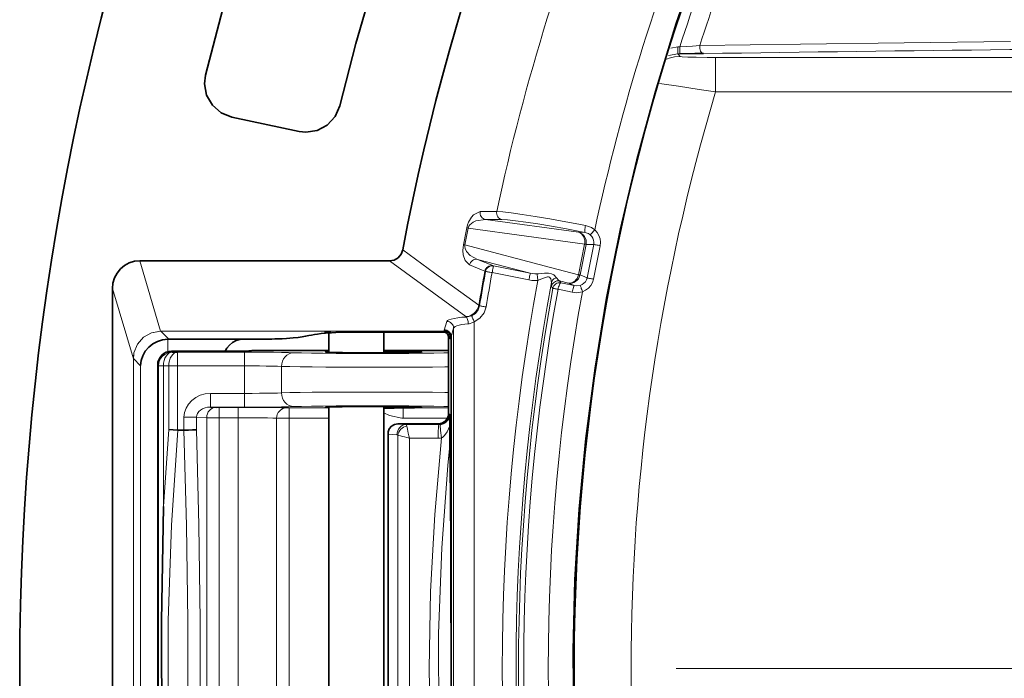
# Model space of a CAD drawing. Units: millimetres. Extents: x 21.8 to 33.7, y 0.3 to 10.5.
# Drawn here: x 22.3 to 23.1, y 2.9 to 3.4 of the extents above; entities that cross this region are included whole.
import ezdxf

# ---------------------------------------------------------------- set-up
doc = ezdxf.new("R2010")
doc.units = ezdxf.units.MM
doc.layers.add('PDF_Geometry', color=9, linetype='Continuous', true_color=0x808080)

msp = doc.modelspace()

# ---------------------------------------------------------------- linework, layer by layer
at = {"layer": 'PDF_Geometry', "color": 7, "lineweight": 35}
msp.add_lwpolyline([(26.56908, 3.23679, 12.067939), (26.56041, 2.5325, 0.08286)], format="xyb", close=True, dxfattribs=at)
for points in [[(22.39072, 2.60014), (22.39072, 3.22108), (22.39115, 3.22551), (22.39241, 3.22976), (22.39448, 3.23368), (22.39725, 3.2371), (22.40063, 3.23992), (22.4045, 3.242), (22.40868, 3.24329), (22.41305, 3.24372), (22.61709, 3.24372), (22.62086, 3.24435), (22.62418, 3.24619), (22.62662, 3.24899), (22.62801, 3.25262, -0.83148), (26.28206, 3.24678)], [(26.1399, 2.97164, 0.403644), (24.4545, 4.59711, 2.340934), (26.13936, 2.8363)]]:
    msp.add_lwpolyline(points, format="xyb", dxfattribs=at)
at = {"layer": 'PDF_Geometry', "lineweight": 15}
for points in [[(22.69135, 3.28403), (22.69123, 3.28293), (22.69133, 3.28184), (22.69164, 3.28078), (22.69214, 3.27981), (22.6928, 3.27895), (22.69362, 3.27824), (22.69455, 3.27771), (22.69557, 3.27739), (22.68783, 3.27642), (22.68555, 3.27538), (22.68287, 3.27316), (22.68204, 3.27191), (22.68166, 3.27107), (22.68148, 3.27045), (22.68129, 3.27049), (22.6811, 3.27053), (22.68094, 3.27056), (22.68079, 3.2706), (22.68065, 3.27063), (22.68052, 3.27065), (22.68041, 3.27068), (22.68033, 3.2707), (22.68098, 3.27318), (22.68179, 3.27535), (22.68406, 3.27935), (22.68584, 3.28139), (22.69135, 3.28403), (22.69432, 3.28401), (22.70479, 3.28398, -0.091476), (22.95326, 3.88382)], [(22.77736, 3.27258), (22.78229, 3.27082), (22.78494, 3.26903, -0.090862), (23.02049, 3.83774), (23.02339, 3.83786), (23.02619, 3.83857), (23.02874, 3.83982), (23.03099, 3.84158), (23.0328, 3.84377), (23.0483, 3.86697)], [(23.87559, 3.42, 0.003951), (22.87366, 3.41307), (22.87305, 3.41322), (22.87245, 3.41364), (22.87191, 3.41428), (22.87145, 3.41511), (22.87111, 3.41611), (22.87086, 3.41723), (22.87075, 3.41843), (22.87077, 3.41962), (22.95301, 3.42082), (23.03775, 3.42187), (23.12461, 3.42282)], [(22.85463, 2.41054), (22.85509, 2.41066), (22.85843, 2.41088), (22.86489, 2.41109), (22.87375, 2.41122), (22.88374, 2.41126), (22.88374, 2.41193), (22.88374, 2.41361), (22.88374, 2.41625), (22.88374, 2.41975), (22.88374, 2.42398), (22.88374, 2.42877), (22.88374, 2.43398), (22.88374, 2.43938, -0.146777), (22.88373, 3.38185), (23.86555, 3.38185)], [(22.78936, 3.25604), (22.78392, 3.22869), (22.78307, 3.22597), (22.78169, 3.22348), (22.7798, 3.22133), (22.77749, 3.21961), (22.77486, 3.21839, 0.090873), (22.77486, 2.60283), (22.77454, 2.60191), (22.77424, 2.60102), (22.77395, 2.60019), (22.77368, 2.59942), (22.77345, 2.59877), (22.77326, 2.59824), (22.77313, 2.59784), (22.77304, 2.5976), (22.77121, 2.59798), (22.76813, 2.5978)], [(22.7536, 3.22977), (22.75285, 3.22955), (22.75214, 3.22924), (22.7515, 3.22884), (22.75092, 3.22835), (22.75042, 3.22781), (22.75002, 3.2272), (22.74971, 3.22655), (22.7495, 3.22585), (22.74903, 3.22904), (22.74803, 3.23023), (22.747, 3.23052), (22.74637, 3.23049), (22.74381, 3.22972), (22.73955, 3.22806), (22.73843, 3.22773, 0.091619), (22.73843, 2.59349)], [(22.75729, 3.22567), (22.75623, 3.22725), (22.75512, 3.22734), (22.75402, 3.22723), (22.75295, 3.2269), (22.75198, 3.22637), (22.75112, 3.22566), (22.75042, 3.2248), (22.74991, 3.22382), (22.7496, 3.22275), (22.74952, 3.22297), (22.7495, 3.22585, 0.091659), (22.74951, 2.59537)], [(22.75067, 2.60004, -0.090385), (22.75067, 3.22117), (22.75078, 3.22114), (22.75105, 3.2211), (22.75143, 3.22103), (22.75193, 3.22093), (22.75255, 3.22082), (22.75325, 3.2207), (22.75405, 3.22056), (22.75489, 3.22041), (22.7665, 3.218), (22.76672, 3.21905), (22.76696, 3.22005), (22.7672, 3.22096), (22.76742, 3.22177), (22.76764, 3.22245), (22.76783, 3.22295), (22.768, 3.22328), (22.76814, 3.22342), (22.75729, 3.22567), (22.75701, 3.22557), (22.75671, 3.22527), (22.75637, 3.22478), (22.75604, 3.22413), (22.75572, 3.22334), (22.7554, 3.22244), (22.75512, 3.22144), (22.75488, 3.2204, 0.090376), (22.75488, 2.60081)]]:
    msp.add_lwpolyline(points, format="xyb", dxfattribs=at)
at = {"layer": 'PDF_Geometry', "color": 7, "lineweight": 35}
for points in [[(22.87062, 3.49224), (22.85158, 3.43751), (22.83444, 3.38218), (22.8192, 3.32629), (22.8059, 3.26992), (22.79454, 3.21311), (22.78513, 3.15594), (22.7777, 3.0985), (22.77223, 3.04083), (22.76876, 2.983), (22.76727, 2.9251), (22.76776, 2.86717), (22.77025, 2.80929), (22.77472, 2.75153), (22.78118, 2.69397), (22.78959, 2.63665), (22.79998, 2.57967), (22.81231, 2.52305), (22.82659, 2.46692), (22.84277, 2.41129), (22.86087, 2.35626)], [(22.60431, 3.47192), (22.5897, 3.42128), (22.57647, 3.37026), (22.57273, 3.3616), (22.56631, 3.35467), (22.558, 3.35026), (22.54868, 3.34886), (22.54336, 3.34947), (22.48826, 3.36118), (22.47948, 3.36467), (22.47236, 3.37086), (22.4677, 3.37904), (22.46601, 3.3883), (22.46681, 3.3953), (22.48087, 3.44972)], [(22.87368, 3.41307), (22.86672, 3.41299), (22.85447, 3.41293)], [(22.66187, 3.18707), (22.66295, 3.18694), (22.66401, 3.18662), (22.66497, 3.18611), (22.66581, 3.18543), (22.66652, 3.1846), (22.66704, 3.18364), (22.66737, 3.18261), (22.66748, 3.18153), (22.66748, 3.18151), (22.66748, 2.92689), (22.66748, 2.89433), (22.66748, 2.63971), (22.66748, 2.63969), (22.66737, 2.63861), (22.66704, 2.63758), (22.66652, 2.63662), (22.66581, 2.63579), (22.66497, 2.6351), (22.66401, 2.63458), (22.66295, 2.63426), (22.66187, 2.63415)], [(22.48294, 3.16978), (22.4843, 3.17224), (22.4864, 3.17479), (22.48897, 3.17687), (22.49188, 3.17844), (22.49505, 3.1794), (22.49834, 3.17972), (22.43679, 3.17972), (22.4364, 3.17972), (22.43602, 3.17971), (22.43173, 3.17917), (22.42759, 3.17785), (22.42377, 3.17579), (22.4204, 3.17308), (22.41759, 3.16983), (22.41547, 3.16614), (22.41411, 3.16214), (22.41354, 3.158)], [(22.6665, 3.17979), (22.66638, 3.18089), (22.66606, 3.18194), (22.66555, 3.18292), (22.66486, 3.18376), (22.664, 3.18446), (22.66304, 3.18499), (22.66198, 3.1853), (22.66088, 3.18542), (22.66087, 3.18542), (22.58775, 3.18542), (22.58194, 3.18537), (22.57691, 3.18526), (22.57319, 3.18512), (22.56972, 3.18494), (22.56488, 3.18457), (22.56123, 3.18418), (22.55827, 3.18378), (22.55573, 3.18337), (22.55341, 3.18297), (22.55122, 3.18257), (22.54854, 3.18208), (22.5457, 3.1816), (22.54247, 3.18111), (22.53845, 3.18064), (22.53297, 3.18019), (22.52955, 3.18001), (22.52591, 3.17987), (22.5235, 3.1798), (22.52097, 3.17976), (22.5152, 3.17972), (22.49834, 3.17972)], [(22.56391, 3.18562), (22.56652, 3.18562), (22.56913, 3.18562)], [(22.56754, 3.18478), (22.56754, 3.16893)], [(22.57375, 3.18562), (22.57538, 3.18562), (22.57701, 3.18562)], [(22.61254, 3.16851), (22.61254, 3.18542)], [(22.66318, 3.1851), (22.66376, 3.18458), (22.66447, 3.18374), (22.66498, 3.18276), (22.66531, 3.18171), (22.66543, 3.18062), (22.66543, 3.1806), (22.66543, 3.11903), (22.66543, 3.11882), (22.66525, 3.11714), (22.66423, 3.11451), (22.66244, 3.11237), (22.66004, 3.11096), (22.6573, 3.1104), (22.65715, 3.11039), (22.65698, 3.11039), (22.62459, 3.11039), (22.62437, 3.11039), (22.62413, 3.11039), (22.62391, 3.11039), (22.62112, 3.1099), (22.61868, 3.10849), (22.61697, 3.10639), (22.61612, 3.1039), (22.61602, 3.10293), (22.61601, 3.10261), (22.61601, 3.10229), (22.61601, 3.10197), (22.61601, 2.71925)], [(22.50045, 3.16994), (22.49784, 3.16989), (22.49445, 3.16985), (22.49062, 3.1698), (22.48645, 3.16978), (22.48215, 3.16978), (22.43897, 3.16978), (22.43677, 3.16955), (22.43466, 3.16892), (22.43272, 3.16789), (22.43101, 3.16649), (22.42962, 3.16478), (22.42858, 3.16283), (22.42794, 3.16072), (22.42772, 3.15853), (22.42772, 2.66269)], [(22.43965, 3.16911), (22.444, 3.16904)], [(22.5032, 3.17005), (22.50308, 3.17004), (22.50208, 3.17), (22.50011, 3.16994)], [(22.56754, 3.17026), (22.5048, 3.17026), (22.50397, 3.17024), (22.50315, 3.17015), (22.50313, 3.17015)], [(22.56754, 3.16944), (22.56711, 3.16943), (22.56533, 3.1693), (22.56473, 3.16919), (22.56533, 3.16907), (22.56711, 3.16896), (22.57001, 3.16885), (22.57394, 3.16875), (22.57879, 3.16867), (22.58441, 3.1686), (22.59063, 3.16854), (22.59726, 3.16851), (22.60411, 3.1685), (22.61094, 3.16851), (22.61756, 3.16854), (22.62379, 3.1686), (22.62941, 3.16867), (22.63426, 3.16875), (22.63819, 3.16885), (22.64109, 3.16896), (22.64287, 3.16907), (22.64347, 3.16919), (22.64287, 3.1693), (22.64109, 3.16943), (22.63819, 3.16954), (22.63426, 3.16964), (22.62941, 3.16972), (22.62379, 3.16979), (22.61756, 3.16983), (22.61254, 3.16986)], [(22.66543, 3.17026), (22.61254, 3.17026)], [(22.47076, 3.1241), (22.47541, 3.12392)], [(22.56754, 3.12368), (22.56751, 3.12369), (22.56552, 3.1238), (22.56475, 3.12393), (22.56519, 3.12404), (22.56686, 3.12417), (22.56969, 3.12428), (22.57361, 3.12437), (22.57847, 3.12446), (22.58415, 3.12453), (22.59044, 3.12458), (22.59716, 3.12462), (22.60411, 3.12462), (22.61104, 3.12462), (22.61776, 3.12458), (22.62405, 3.12453), (22.62973, 3.12446), (22.63459, 3.12437), (22.63851, 3.12428), (22.64134, 3.12417), (22.64301, 3.12404), (22.64345, 3.12393), (22.64268, 3.1238), (22.64069, 3.12369), (22.63755, 3.12358), (22.63337, 3.12349), (22.62826, 3.1234), (22.62088, 3.12332), (22.6127, 3.12328), (22.61254, 3.12326)], [(22.56754, 3.12419), (22.56754, 2.69703)], [(22.61254, 2.69661), (22.61254, 3.12461)], [(22.66748, 2.92689), (22.6674, 2.96865), (22.66722, 3.01015), (22.66694, 3.05193), (22.66656, 3.09312), (22.66651, 3.10097), (22.66647, 3.10879), (22.66643, 3.11318), (22.66636, 3.11626), (22.66629, 3.11814), (22.66629, 3.11817), (22.66629, 3.11805), (22.66623, 3.11717), (22.66611, 3.11639), (22.66587, 3.11561), (22.665, 3.11385), (22.66318, 3.11192), (22.66115, 3.11071), (22.66022, 3.11036), (22.65873, 3.11004)], [(22.4594, 3.10571), (22.45931, 3.10571), (22.45873, 3.10567), (22.45623, 3.10553), (22.45293, 3.1054), (22.4492, 3.10532), (22.44919, 3.10532), (22.44402, 3.10532), (22.444, 3.10532), (22.44027, 3.1055), (22.43688, 3.10571), (22.43676, 3.10571)], [(22.43241, 2.7784), (22.43241, 2.7786), (22.43201, 2.794), (22.431, 2.85565), (22.43083, 2.94915), (22.43241, 3.04262), (22.43241, 3.04282)]]:
    msp.add_lwpolyline(points, dxfattribs=at)
at = {"layer": 'PDF_Geometry', "lineweight": 15}
for points in [[(22.87129, 3.46876), (22.8691, 3.46251), (22.86693, 3.45626), (22.86479, 3.45), (22.86268, 3.44372), (22.8606, 3.43744), (22.85853, 3.43115), (22.85649, 3.42486), (22.85447, 3.41855), (22.86487, 3.4192), (22.87078, 3.41962)], [(22.87128, 3.46876), (22.87759, 3.46527), (22.88416, 3.46383), (22.88565, 3.46376), (22.88371, 3.45826), (22.88181, 3.45276), (22.87992, 3.44726), (22.87806, 3.44175), (22.8762, 3.43622), (22.87438, 3.43069), (22.87256, 3.42516), (22.87077, 3.41962)], [(22.84514, 3.4116), (22.85294, 3.41293), (22.85462, 3.41068)], [(22.84701, 3.41754), (22.85294, 3.41856)], [(22.85294, 3.41293), (22.85294, 3.41307), (22.85294, 3.4134), (22.85294, 3.41393), (22.85294, 3.41462), (22.85294, 3.41547), (22.85294, 3.41643), (22.85294, 3.41747), (22.85294, 3.41855), (22.85447, 3.41855)], [(22.85447, 3.41293), (22.85294, 3.41293)], [(22.85447, 3.41855), (22.85447, 3.41747), (22.85447, 3.41643), (22.85447, 3.41547), (22.85447, 3.41462), (22.85447, 3.41393), (22.85447, 3.4134), (22.85447, 3.41307), (22.85447, 3.41293)], [(22.83788, 3.38868), (22.83986, 3.38835), (22.85329, 3.38631), (22.87034, 3.3838), (22.88374, 3.38185), (22.88374, 3.38724), (22.88374, 3.39245), (22.88374, 3.39724), (22.88374, 3.40148), (22.88374, 3.40498), (22.88374, 3.40761), (22.88374, 3.4093), (22.88374, 3.40996), (23.86556, 3.40996)], [(22.84307, 3.40818), (22.84576, 3.40923), (22.85014, 3.41032), (22.85462, 3.41068), (22.85634, 3.41044), (22.86091, 3.41023), (22.86789, 3.41008), (22.87675, 3.40998), (22.88373, 3.40996)], [(22.7048, 3.28398), (22.70468, 3.28288), (22.70478, 3.28179), (22.70509, 3.28073), (22.70559, 3.27976), (22.70625, 3.2789), (22.70707, 3.27819), (22.708, 3.27768), (22.70902, 3.27734), (22.69557, 3.2774)], [(22.7048, 3.28398), (22.70967, 3.28368), (22.71667, 3.2829), (22.72562, 3.28166), (22.73622, 3.28001), (22.7482, 3.27798), (22.76122, 3.27565), (22.77198, 3.27362), (22.77735, 3.27258)], [(22.69557, 3.27739), (22.77166, 3.26698)], [(22.77736, 3.27259), (22.77717, 3.27154), (22.777, 3.27053), (22.77686, 3.26959), (22.77676, 3.26875), (22.77671, 3.26804), (22.7767, 3.2675), (22.77672, 3.26713), (22.77679, 3.26696), (22.76172, 3.26979), (22.74957, 3.27195), (22.73838, 3.27381), (22.72847, 3.27531), (22.72011, 3.27642), (22.71358, 3.2771), (22.70901, 3.27734)], [(22.67875, 3.25667), (22.67855, 3.25671), (22.67836, 3.25674), (22.67819, 3.25677), (22.67804, 3.2568), (22.6779, 3.25682), (22.67777, 3.25685), (22.67766, 3.25686), (22.67758, 3.25688), (22.67976, 3.26792), (22.68033, 3.2707)], [(22.68149, 3.27044), (22.67875, 3.25667)], [(22.68149, 3.27044), (22.77668, 3.25741), (22.77684, 3.25902), (22.77673, 3.26062), (22.77638, 3.26215), (22.7758, 3.26355), (22.775, 3.26477), (22.77402, 3.26577), (22.77289, 3.26652), (22.77166, 3.26698)], [(22.78493, 3.26903), (22.78428, 3.2683), (22.78366, 3.26759), (22.78307, 3.26694), (22.78253, 3.26634), (22.78207, 3.26581), (22.7817, 3.26539), (22.78142, 3.26509), (22.78125, 3.26489), (22.77971, 3.26595), (22.7768, 3.26696)], [(22.78493, 3.26903), (22.78689, 3.26689), (22.78836, 3.26442), (22.78928, 3.26171), (22.78963, 3.25889), (22.78936, 3.25604)], [(22.77787, 3.2573), (22.77799, 3.25891), (22.77781, 3.26052), (22.77735, 3.26206), (22.77662, 3.26348), (22.77565, 3.26471), (22.77446, 3.26574), (22.77312, 3.2665), (22.77166, 3.26698), (22.7768, 3.26696)], [(22.77784, 3.25712), (22.78403, 3.2571), (22.7842, 3.25881), (22.78398, 3.26051), (22.78341, 3.26213), (22.78248, 3.26362), (22.78126, 3.2649)], [(22.628, 3.25263), (22.63317, 3.24884), (22.65391, 3.2337), (22.69019, 3.20732)], [(22.68909, 3.24486), (22.68804, 3.24494), (22.68697, 3.24482), (22.68595, 3.24449), (22.68501, 3.24394), (22.68417, 3.24324), (22.68349, 3.24237), (22.68298, 3.2414), (22.68266, 3.24035), (22.67905, 3.24392), (22.67748, 3.24858), (22.67715, 3.25203), (22.67726, 3.25462), (22.67758, 3.25687)], [(22.74886, 3.23827), (22.67875, 3.25667), (22.67866, 3.25568), (22.67868, 3.25528), (22.67898, 3.25364), (22.68006, 3.25135), (22.68319, 3.24799), (22.68909, 3.24486)], [(22.7717, 3.23233), (22.77667, 3.25736)], [(22.77286, 3.2321), (22.77784, 3.25712), (22.77774, 3.25714), (22.77764, 3.25717), (22.77752, 3.25719), (22.77738, 3.25722), (22.77723, 3.25725), (22.77706, 3.25728), (22.77688, 3.25732), (22.77667, 3.25736)], [(22.77667, 3.25735), (22.77669, 3.25741)], [(22.77784, 3.25713), (22.77787, 3.2573), (22.77777, 3.2573), (22.77767, 3.25731), (22.77755, 3.25732), (22.7774, 3.25734), (22.77724, 3.25735), (22.77708, 3.25737), (22.77688, 3.25739), (22.77669, 3.25741)], [(22.78393, 3.22869), (22.78302, 3.22887), (22.78215, 3.22904), (22.78132, 3.22921), (22.78057, 3.22936), (22.7799, 3.22949), (22.77933, 3.2296), (22.7789, 3.22969), (22.77859, 3.22975), (22.78404, 3.2571)], [(22.78403, 3.2571), (22.78434, 3.25705), (22.78477, 3.25695), (22.78534, 3.25684), (22.78601, 3.25671), (22.78676, 3.25656), (22.78759, 3.2564), (22.78846, 3.25623), (22.78937, 3.25605)], [(22.41305, 3.24372), (22.43012, 3.18626)], [(22.67947, 3.19805), (22.61709, 3.24372)], [(22.68909, 3.24487), (22.7322, 3.23355), (22.73409, 3.23323), (22.73597, 3.23306), (22.73779, 3.23305)], [(22.6891, 3.24486), (22.70154, 3.23976)], [(22.6951, 3.23524), (22.69446, 3.23176), (22.69383, 3.22827), (22.69321, 3.22478), (22.69258, 3.22128), (22.69197, 3.2178), (22.69138, 3.21431), (22.69076, 3.21083), (22.69018, 3.20733), (22.68965, 3.20549), (22.68882, 3.20377), (22.68772, 3.20219), (22.68638, 3.20083), (22.68483, 3.1997), (22.68313, 3.19884), (22.68132, 3.19828), (22.67946, 3.19805)], [(22.70155, 3.23976), (22.70048, 3.23985), (22.69941, 3.23972), (22.69839, 3.23938), (22.69744, 3.23885), (22.69662, 3.23813), (22.69594, 3.23726), (22.69542, 3.23629), (22.6951, 3.23524), (22.69235, 3.23636), (22.68266, 3.24035)], [(22.6951, 3.23524), (22.69571, 3.235), (22.69603, 3.23606), (22.69653, 3.23703), (22.69721, 3.23789), (22.69805, 3.23861), (22.69898, 3.23914), (22.7, 3.23949), (22.70106, 3.23961), (22.70212, 3.23953)], [(22.69571, 3.235), (22.69603, 3.23494), (22.69649, 3.23486), (22.69704, 3.23476), (22.69771, 3.23464), (22.69846, 3.2345), (22.69928, 3.23435), (22.70014, 3.23419), (22.70101, 3.23403), (22.70122, 3.23507), (22.70142, 3.23607), (22.70161, 3.237), (22.70176, 3.23782), (22.7019, 3.23851), (22.70201, 3.23904), (22.70208, 3.23939), (22.70211, 3.23954)], [(22.70154, 3.23976), (22.70211, 3.23954)], [(22.70211, 3.23953), (22.73221, 3.23355)], [(22.74886, 3.23827), (22.77169, 3.23228)], [(22.69076, 3.20689), (22.69136, 3.2104), (22.69195, 3.21393), (22.69256, 3.21744), (22.69318, 3.22096), (22.6938, 3.22447), (22.69443, 3.22799), (22.69506, 3.23149), (22.69572, 3.235)], [(22.70101, 3.23403), (22.70037, 3.23053), (22.69974, 3.22703), (22.69911, 3.22353), (22.69849, 3.22003), (22.69787, 3.21651), (22.69726, 3.21301), (22.69667, 3.2095), (22.69607, 3.206)], [(22.7322, 3.23355), (22.73218, 3.2334), (22.73211, 3.23305), (22.732, 3.23253), (22.73186, 3.23183), (22.7317, 3.23101), (22.73151, 3.23008), (22.73132, 3.22908), (22.73111, 3.22804), (22.70101, 3.23403)], [(22.73779, 3.23305), (22.73783, 3.23272), (22.73789, 3.23226), (22.73795, 3.23169), (22.73804, 3.23102), (22.73812, 3.23027), (22.73822, 3.22947), (22.73832, 3.22861), (22.73843, 3.22773), (22.73602, 3.22758), (22.73357, 3.22768), (22.73111, 3.22804)], [(22.73779, 3.23305), (22.73902, 3.23312), (22.74398, 3.23356), (22.74725, 3.23363), (22.74966, 3.23315), (22.75151, 3.23213), (22.75361, 3.22977)], [(22.75361, 3.22977), (22.75569, 3.2275), (22.75622, 3.22725)], [(22.75623, 3.22724), (22.76338, 3.22536), (22.7647, 3.22531), (22.76602, 3.22557), (22.76731, 3.22611), (22.76851, 3.22695), (22.76959, 3.22802), (22.77049, 3.2293), (22.7712, 3.23073), (22.77169, 3.23228)], [(22.77168, 3.23228), (22.77188, 3.23222), (22.77206, 3.23217), (22.77223, 3.23213), (22.77238, 3.23207), (22.77252, 3.23204), (22.77263, 3.232), (22.77274, 3.23196), (22.77282, 3.23193), (22.77231, 3.23039), (22.77153, 3.22897), (22.77052, 3.22774), (22.76931, 3.22671), (22.76793, 3.22593), (22.76645, 3.22543), (22.76491, 3.22525), (22.76338, 3.22536)], [(22.77169, 3.23234), (22.7719, 3.2323), (22.77208, 3.23226), (22.77225, 3.23223), (22.7724, 3.2322), (22.77254, 3.23217), (22.77266, 3.23215), (22.77278, 3.23212), (22.77286, 3.2321), (22.77282, 3.23194)], [(22.77169, 3.23228), (22.7717, 3.23233)], [(22.77286, 3.2321), (22.7786, 3.22976)], [(22.77304, 3.22362), (22.77467, 3.22432), (22.77608, 3.22535), (22.77725, 3.22663), (22.7781, 3.22812), (22.7786, 3.22975)], [(22.40781, 3.16368), (22.40781, 3.16357), (22.39072, 3.22109)], [(22.7573, 3.22567), (22.75618, 3.22578), (22.75509, 3.22566), (22.75402, 3.22534), (22.75305, 3.2248), (22.75218, 3.22409), (22.75149, 3.22323), (22.75098, 3.22224), (22.75067, 3.22117), (22.7502, 3.22186), (22.7496, 3.22274)], [(22.77305, 3.22361), (22.77002, 3.22319), (22.76813, 3.22342), (22.76338, 3.22536)], [(22.77304, 3.22361), (22.77312, 3.22338), (22.77326, 3.22299), (22.77344, 3.22245), (22.77368, 3.22179), (22.77394, 3.22104), (22.77424, 3.2202), (22.77454, 3.21931), (22.77486, 3.21839), (22.76971, 3.21765), (22.7665, 3.218)], [(22.6843, 3.19877), (22.68744, 3.20072), (22.6897, 3.20359), (22.69075, 3.20688), (22.69107, 3.20683), (22.69153, 3.20676), (22.69209, 3.20666), (22.69275, 3.20655), (22.6935, 3.20643), (22.69432, 3.20629), (22.69519, 3.20615), (22.69607, 3.206), (22.69442, 3.20109), (22.69106, 3.19676), (22.68645, 3.19379)], [(22.69018, 3.20733), (22.69076, 3.2069)], [(22.66398, 3.19417), (22.66452, 3.19485), (22.66574, 3.19552), (22.66757, 3.19613), (22.66999, 3.19667), (22.67292, 3.19713), (22.67624, 3.1975), (22.67988, 3.19775)], [(22.66959, 3.18864), (22.67, 3.18932), (22.67091, 3.18998), (22.6723, 3.19058), (22.67411, 3.19114), (22.6763, 3.19159), (22.67879, 3.19195), (22.68152, 3.19222), (22.68145, 3.1932), (22.68133, 3.19415), (22.68116, 3.19504), (22.68095, 3.19584), (22.68072, 3.19654), (22.68045, 3.19709), (22.68018, 3.19751), (22.67989, 3.19776)], [(22.6843, 3.19877), (22.68316, 3.19837), (22.67988, 3.19776), (22.67947, 3.19805)], [(22.68429, 3.19877), (22.68442, 3.19849), (22.6846, 3.19807), (22.68482, 3.19756), (22.6851, 3.19693), (22.6854, 3.19621), (22.68574, 3.19545), (22.68608, 3.19463), (22.68644, 3.19378), (22.68519, 3.19314), (22.68214, 3.19228), (22.68153, 3.19221)], [(22.43032, 3.18619), (22.66165, 3.18619), (22.66167, 3.1862), (22.66169, 3.18623), (22.66171, 3.18627), (22.66186, 3.18706)], [(22.66186, 3.18706), (22.66398, 3.19418)], [(22.66959, 2.63259), (22.66959, 3.18863), (22.66948, 3.1897), (22.66915, 3.19074), (22.66864, 3.19169), (22.66793, 3.19253), (22.66708, 3.19321), (22.66612, 3.19373), (22.66507, 3.19406), (22.66398, 3.19417)], [(22.66959, 3.18863), (22.66748, 3.18153)], [(22.68644, 3.19378), (22.68644, 2.62743)], [(22.40781, 3.16369), (22.40815, 3.1677), (22.40831, 3.16855), (22.41115, 3.17558), (22.41613, 3.18125), (22.4227, 3.18494), (22.43012, 3.18627)], [(22.43012, 3.18627), (22.43013, 3.18626), (22.43013, 3.18624), (22.43013, 3.18623), (22.43015, 3.18621), (22.43015, 3.1862), (22.43016, 3.18619), (22.42274, 3.18487), (22.41617, 3.18117), (22.41117, 3.17552), (22.40833, 3.16853), (22.40784, 3.16481), (22.40781, 3.16371)], [(22.43012, 3.18627), (22.43032, 3.18627)], [(22.43032, 3.18619), (22.43016, 3.18619)], [(22.43679, 3.17971), (22.43032, 3.18619), (22.43032, 3.1862), (22.43032, 3.18621), (22.43032, 3.18623), (22.43032, 3.18624), (22.43032, 3.18626), (22.43032, 3.18627), (22.6617, 3.18627)], [(22.43603, 3.17971), (22.43603, 3.16939)], [(22.66088, 3.18542), (22.66166, 3.18619)], [(22.66165, 3.18619), (22.66275, 3.18608), (22.6638, 3.18576), (22.66477, 3.18523), (22.66562, 3.18454), (22.66633, 3.18369), (22.66684, 3.18272), (22.66716, 3.18166), (22.66727, 3.18057), (22.6665, 3.17979)], [(22.6617, 3.18627), (22.6628, 3.18616), (22.66386, 3.18584), (22.66481, 3.18533), (22.66568, 3.18463), (22.66637, 3.1838), (22.66688, 3.18284), (22.66722, 3.18181), (22.66733, 3.18073), (22.66731, 3.18065), (22.66729, 3.18059), (22.66727, 3.18056)], [(22.6665, 3.17979), (22.66543, 3.1806)], [(22.66748, 3.18152), (22.66733, 3.18072)], [(22.40781, 2.65765), (22.40781, 3.16358)], [(22.41354, 3.15799), (22.40782, 3.16372), (22.40782, 3.1637), (22.40782, 3.16369)], [(22.40782, 3.16372), (22.40782, 3.16358)], [(22.40782, 3.16357), (22.40782, 3.16357)], [(22.40782, 3.16357), (22.40782, 2.65764)], [(22.42772, 3.15853), (22.42795, 3.16072), (22.42858, 3.16284), (22.42963, 3.16478), (22.43101, 3.16649), (22.43272, 3.16788), (22.43467, 3.16892), (22.43678, 3.16956), (22.43897, 3.16978)], [(22.42773, 3.15852), (22.4284, 3.15786), (22.42862, 3.16005), (22.42926, 3.16216), (22.4303, 3.16411), (22.43169, 3.16582), (22.4334, 3.1672), (22.43534, 3.16825), (22.43745, 3.16889), (22.43965, 3.16911)], [(22.43965, 3.16911), (22.43825, 3.16886), (22.4369, 3.1682), (22.43566, 3.16716), (22.43456, 3.16576), (22.43366, 3.16407), (22.433, 3.16212), (22.43256, 3.16004), (22.43241, 3.15786), (22.43241, 3.04282), (22.43676, 3.10572)], [(22.43242, 3.15786), (22.43676, 3.15779), (22.43692, 3.15997), (22.43735, 3.16206), (22.43801, 3.164), (22.43892, 3.1657), (22.44001, 3.1671), (22.44125, 3.16814), (22.4426, 3.16879), (22.444, 3.16904)], [(22.43897, 3.16978), (22.43964, 3.16911)], [(22.444, 3.16904), (22.49876, 3.16904)], [(22.444, 3.15779), (22.49876, 3.15779), (22.49876, 3.15996), (22.49876, 3.16206), (22.49876, 3.16399), (22.49876, 3.16568), (22.49876, 3.16709), (22.49876, 3.16813), (22.49876, 3.16879), (22.49876, 3.16904)], [(22.444, 3.15779), (22.444, 3.15996), (22.444, 3.16206), (22.444, 3.16399), (22.444, 3.16568), (22.444, 3.16709), (22.444, 3.16813), (22.444, 3.16879), (22.444, 3.16904)], [(22.49876, 3.16904), (22.50697, 3.16903), (22.51492, 3.16898), (22.52231, 3.16893), (22.52892, 3.16883), (22.5345, 3.16873), (22.53889, 3.16861)], [(22.50045, 3.16994), (22.50063, 3.16994), (22.50276, 3.17001), (22.50411, 3.17008), (22.50463, 3.17016)], [(22.50311, 3.17014), (22.50479, 3.17027), (22.50463, 3.17016)], [(22.50463, 3.17016), (22.50313, 3.17006)], [(22.53889, 3.16861), (22.53694, 3.16838), (22.53507, 3.16772), (22.53335, 3.16668), (22.53183, 3.16528), (22.53058, 3.16359), (22.52965, 3.16164), (22.52907, 3.15954), (22.52886, 3.15736), (22.52886, 3.13577)], [(22.53889, 3.16861), (22.54531, 3.16843), (22.55338, 3.16826), (22.56286, 3.16814), (22.57349, 3.16803), (22.58499, 3.16796), (22.597, 3.16792), (22.60923, 3.16792), (22.62131, 3.16794), (22.63291, 3.16801), (22.6437, 3.16811), (22.65339, 3.16825), (22.6617, 3.1684), (22.66542, 3.1685)], [(22.40782, 2.6575), (22.41354, 2.66323), (22.41354, 3.15799)], [(22.4284, 2.66336), (22.4284, 3.15786)], [(22.43241, 3.15786), (22.43154, 3.15786), (22.43075, 3.15786), (22.43006, 3.15786), (22.4295, 3.15786), (22.42904, 3.15786), (22.42869, 3.15786), (22.42848, 3.15786), (22.4284, 3.15786)], [(22.43676, 3.10571), (22.43676, 3.1578)], [(22.43676, 3.15779), (22.43754, 3.15779), (22.43837, 3.15779), (22.43925, 3.15779), (22.44015, 3.15779), (22.44108, 3.15779), (22.44204, 3.15779), (22.44301, 3.15779), (22.444, 3.15779), (22.444, 3.10532)], [(22.49876, 3.1578), (22.49876, 3.13534), (22.50493, 3.13535), (22.51088, 3.1354), (22.51642, 3.13545), (22.52138, 3.13555), (22.52557, 3.13565), (22.52886, 3.13577)], [(22.52886, 3.15736), (22.52557, 3.15749), (22.52137, 3.15759), (22.51643, 3.15768), (22.51087, 3.15774), (22.50493, 3.15778), (22.49876, 3.15779)], [(22.66542, 3.15706), (22.66245, 3.15702), (22.65231, 3.1569), (22.641, 3.15679), (22.62882, 3.15672), (22.61603, 3.15668), (22.60296, 3.15666), (22.58992, 3.15669), (22.57721, 3.15673), (22.56517, 3.15681), (22.55405, 3.15691), (22.54414, 3.15704), (22.53567, 3.15719), (22.52886, 3.15737)], [(22.4594, 3.10571), (22.4594, 3.1158), (22.45862, 3.1158), (22.45766, 3.1158), (22.45652, 3.1158), (22.45524, 3.1158), (22.45384, 3.1158), (22.45235, 3.1158), (22.45078, 3.1158), (22.4492, 3.1158), (22.44962, 3.11962), (22.45084, 3.12328), (22.45283, 3.12666), (22.45551, 3.12963), (22.45877, 3.13205), (22.46249, 3.13385), (22.46655, 3.13496), (22.47076, 3.13534)], [(22.47076, 3.13534), (22.47076, 3.13318), (22.47076, 3.13108), (22.47076, 3.12915), (22.47076, 3.12745), (22.47076, 3.12605), (22.47076, 3.12501), (22.47076, 3.12434), (22.47076, 3.12409), (22.46852, 3.12395), (22.46639, 3.12348), (22.46441, 3.12273), (22.46269, 3.1217), (22.46127, 3.12044), (22.46023, 3.119), (22.45959, 3.11744), (22.4594, 3.1158)], [(22.49876, 3.13534), (22.49876, 3.13318), (22.49876, 3.13108), (22.49876, 3.12915), (22.49876, 3.12745), (22.49876, 3.12605), (22.49876, 3.12501), (22.49876, 3.12434), (22.49876, 3.12409), (22.47076, 3.12409)], [(22.47076, 3.13534), (22.49876, 3.13534)], [(22.49877, 3.12409), (22.50698, 3.12411), (22.51492, 3.12415), (22.52231, 3.1242), (22.52891, 3.1243), (22.5345, 3.1244), (22.53889, 3.12452), (22.53695, 3.12476), (22.53507, 3.1254), (22.53335, 3.12645), (22.53182, 3.12784), (22.53057, 3.12955), (22.52964, 3.13148), (22.52907, 3.13359), (22.52886, 3.13577)], [(22.52886, 3.13577), (22.53568, 3.13594), (22.54414, 3.13609), (22.55405, 3.13621), (22.56517, 3.13632), (22.57722, 3.13641), (22.58992, 3.13645), (22.60297, 3.13646), (22.61604, 3.13645), (22.62882, 3.13641), (22.64101, 3.13634), (22.6523, 3.13624), (22.66244, 3.13612), (22.66542, 3.13607)], [(22.46776, 3.11549), (22.46792, 3.11713), (22.46837, 3.1187), (22.46908, 3.12015), (22.47002, 3.12142), (22.47117, 3.12247), (22.47249, 3.12325), (22.47392, 3.12375), (22.47541, 3.12392), (22.47567, 3.1239), (22.47603, 3.1239), (22.47645, 3.1239), (22.47692, 3.12389), (22.47742, 3.12389), (22.47795, 3.12389)], [(22.47796, 3.11546), (22.47796, 3.11708), (22.47796, 3.11865), (22.47796, 3.1201), (22.47796, 3.12136), (22.47796, 3.12242), (22.47796, 3.12321), (22.47796, 3.12371), (22.47796, 3.12389), (22.49357, 3.12389)], [(22.49357, 3.11546), (22.49357, 3.11708), (22.49357, 3.11865), (22.49357, 3.1201), (22.49357, 3.12136), (22.49357, 3.12242), (22.49357, 3.12321), (22.49357, 3.12371), (22.49357, 3.12389), (22.50186, 3.12388), (22.50982, 3.12383), (22.51715, 3.12376), (22.52356, 3.12367), (22.52881, 3.12356), (22.53267, 3.12343)], [(22.52486, 3.115), (22.52501, 3.11664), (22.52547, 3.11821), (22.52619, 3.11966), (22.52716, 3.12094), (22.52834, 3.12198), (22.52969, 3.12278), (22.53116, 3.12326), (22.53268, 3.12343), (22.53294, 3.12341), (22.53329, 3.12341), (22.53372, 3.1234), (22.5342, 3.1234), (22.53473, 3.1234), (22.53529, 3.1234)], [(22.53528, 3.11497), (22.53528, 3.11659), (22.53528, 3.11816), (22.53528, 3.11961), (22.53528, 3.12087), (22.53528, 3.12193), (22.53528, 3.12272), (22.53528, 3.12322), (22.53528, 3.1234), (22.56755, 3.1234)], [(22.66542, 3.12464), (22.6617, 3.12474), (22.65339, 3.12489), (22.6437, 3.12501), (22.63291, 3.12511), (22.62131, 3.12518), (22.60923, 3.12522), (22.597, 3.12521), (22.58499, 3.12518), (22.57349, 3.1251), (22.56286, 3.125), (22.55338, 3.12486), (22.54531, 3.12471), (22.53889, 3.12453)], [(22.62826, 3.11497), (22.62826, 3.11659), (22.62826, 3.11816), (22.62826, 3.11961), (22.62826, 3.12087), (22.62826, 3.12193), (22.62826, 3.12272), (22.62826, 3.12322), (22.62826, 3.1234), (22.66542, 3.1234)], [(22.4492, 3.10533), (22.4492, 3.1158)], [(22.46776, 3.11548), (22.4594, 3.1158)], [(22.46776, 3.11549), (22.46776, 2.70574), (22.46792, 2.7041), (22.46836, 2.70253), (22.46907, 2.70107), (22.47003, 2.69979), (22.47118, 2.69875), (22.4725, 2.69796), (22.47393, 2.69747), (22.47542, 2.69731)], [(22.47796, 2.70577), (22.47796, 3.11545), (22.47585, 3.11545), (22.4738, 3.11545), (22.47192, 3.11547), (22.47024, 3.11547), (22.46883, 3.11547), (22.46776, 3.11548)], [(22.49357, 3.11545), (22.47796, 3.11545)], [(22.49357, 2.70577), (22.49357, 3.11545)], [(22.52485, 3.11499), (22.52176, 3.11512), (22.51756, 3.11523), (22.51244, 3.11533), (22.50658, 3.1154), (22.5002, 3.11544), (22.49358, 3.11545)], [(22.52485, 3.11499), (22.52485, 2.70623), (22.52501, 2.70459), (22.52547, 2.703), (22.52619, 2.70156), (22.52716, 2.70028), (22.52834, 2.69923), (22.52969, 2.69845), (22.53116, 2.69796), (22.53267, 2.6978)], [(22.53528, 2.70625), (22.53528, 3.11496), (22.53307, 3.11496), (22.53095, 3.11496), (22.52899, 3.11498), (22.52728, 3.11498), (22.52588, 3.11499), (22.52485, 3.11499)], [(22.56754, 3.11496), (22.53528, 3.11496)], [(22.62826, 3.11496), (22.62718, 3.11499), (22.61726, 3.11714), (22.61254, 3.11934)], [(22.66441, 3.11496), (22.62826, 3.11496)], [(22.66542, 3.11882), (22.66628, 3.11816)], [(22.616, 3.10197), (22.62324, 3.10156), (22.62341, 3.1032), (22.62385, 3.10477), (22.62456, 3.10622), (22.6255, 3.10749), (22.62667, 3.10855), (22.62798, 3.10933), (22.62941, 3.10981), (22.63089, 3.10999)], [(22.63128, 3.10868), (22.62998, 3.10829), (22.62871, 3.10771), (22.62753, 3.10694), (22.62646, 3.106), (22.62553, 3.10494), (22.62477, 3.10376), (22.6242, 3.10251), (22.62384, 3.10123), (22.62485, 3.10096), (22.62617, 3.10061), (22.62774, 3.10019), (22.62952, 3.09975), (22.63143, 3.09925), (22.63345, 3.09875)], [(22.62391, 3.11039), (22.63089, 3.11)], [(22.65755, 3.10995), (22.63089, 3.11), (22.63102, 3.10982), (22.63116, 3.10937), (22.63129, 3.10868)], [(22.63129, 3.10868), (22.63147, 3.10757), (22.63174, 3.10618), (22.63209, 3.10455), (22.63249, 3.10273), (22.63295, 3.10077), (22.63344, 3.09875)], [(22.65697, 3.09871), (22.65698, 3.10088), (22.65701, 3.10295), (22.65707, 3.10488), (22.65714, 3.10657), (22.65723, 3.10796), (22.65733, 3.10902), (22.65744, 3.1097), (22.65755, 3.10996), (22.65794, 3.10997), (22.65833, 3.10999), (22.65872, 3.11003)], [(22.65755, 3.10996), (22.65698, 3.11039)], [(22.65873, 3.11004), (22.65866, 3.10975), (22.65864, 3.10906), (22.65869, 3.10802), (22.6588, 3.10663), (22.65895, 3.10495), (22.65916, 3.10306), (22.65941, 3.10102), (22.6597, 3.0989)], [(22.66646, 3.10879), (22.66442, 3.10402), (22.66221, 3.10084), (22.66035, 3.09925), (22.65969, 3.0989)], [(22.44403, 3.10533), (22.43886, 3.02751), (22.43628, 2.94959), (22.43628, 2.87163), (22.43886, 2.79373), (22.44403, 2.7159)], [(22.44919, 2.7159), (22.45122, 2.79372), (22.45222, 2.87163), (22.45222, 2.94958), (22.45122, 3.02749), (22.44919, 3.10533)], [(22.4594, 3.10571), (22.46141, 3.02773), (22.46242, 2.94966), (22.46242, 2.87156), (22.46141, 2.79349), (22.4594, 2.71551), (22.4594, 2.70542)], [(22.62384, 3.10123), (22.62364, 3.10141), (22.62345, 3.10153), (22.62324, 3.10157)], [(22.62384, 2.71999), (22.62384, 3.10124)], [(22.63344, 3.09875), (22.63344, 2.72247)], [(22.65696, 3.09872), (22.63344, 3.09874)], [(22.65969, 3.0989), (22.65411, 3.03626), (22.65076, 2.97347), (22.64964, 2.91061), (22.65076, 2.84774), (22.65411, 2.78495), (22.65969, 2.72232), (22.66161, 2.72101), (22.66222, 2.72038), (22.66443, 2.71721), (22.66647, 2.71243)], [(22.65969, 3.0989), (22.65879, 3.09879), (22.65787, 3.09873), (22.65697, 3.09872)], [(22.66656, 3.09313), (22.6649, 3.07634), (22.65983, 3.00903), (22.65731, 2.93898), (22.65758, 2.86888), (22.66066, 2.7984), (22.66656, 2.72809)], [(24.45449, 2.91061), (22.85156, 2.91061)]]:
    msp.add_lwpolyline(points, dxfattribs=at)

doc.saveas('drawing.dxf')
